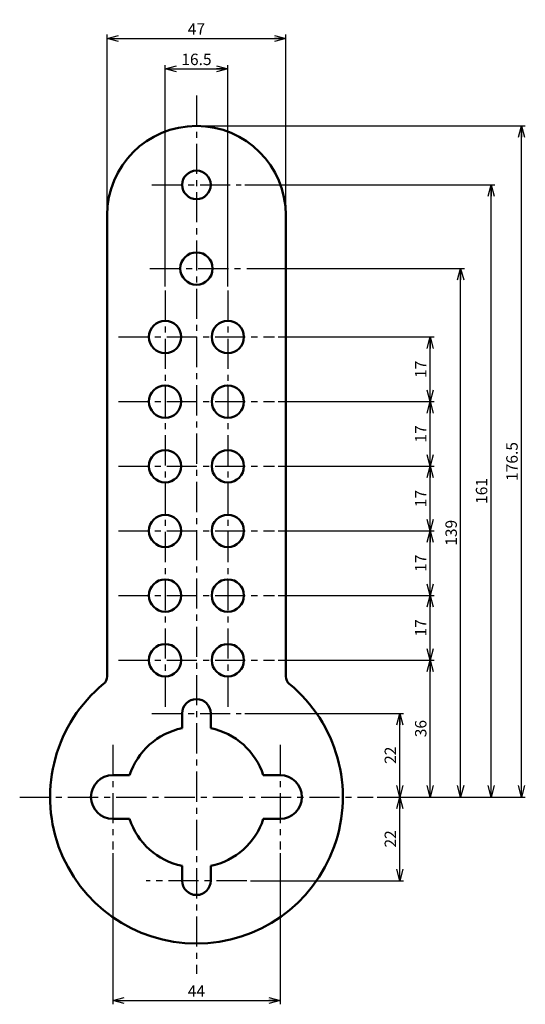
# Model space of a CAD drawing. Units: millimetres. Extents: x -363 to 370, y -273 to 255.
# Drawn here: x 237 to 370, y -12 to 246 of the extents above; entities that cross this region are included whole.
import ezdxf

# ---------------------------------------------------------------- set-up
doc = ezdxf.new("R2010")
doc.units = ezdxf.units.MM
doc.header["$LTSCALE"] = 0.25
doc.linetypes.add('CENTER', pattern=[50.8, 31.75, -6.35, 6.35, -6.35])
doc.layers.add('Layer0016', color=7, linetype='Continuous')
doc.styles.add('dcStyle0', font='HGRSMP.TTF', dxfattribs={"width": 0.8})
doc.dimstyles.new('dc_Rotated', dxfattribs={"dimtxt": 3, "dimasz": 3.000002, "dimexe": 1, "dimexo": 1, "dimgap": 1, "dimtad": 3, "dimdsep": 46, "dimtxsty": 'dcStyle0', "dimblk1": 'OPEN30', "dimblk2": 'OPEN30', "dimsah": 1, "dimcen": 0.09, "dimclrd": 4, "dimclre": 4, "dimclrt": 2, "dimadec": 0, "dimazin": 2, "dimtfac": 1, "dimtdec": 4, "dimtmove": 0, "dimatfit": 3, "dimfxl": 1, "dimarcsym": 0})

# ---------------------------------------------------------------- blocks, each defined once
blk = doc.blocks.new('_OPEN30')
at = {"color": 0, "linetype": 'ByBlock', "lineweight": -2}
for p, q in [((-1, 0.267949), (0, 0)), ((0, 0), (-1, -0.267949)), ((0, 0), (-1, 0))]:
    blk.add_line(p, q, dxfattribs=at)
blk = doc.blocks.new('*D24')
at = {"layer": 'Layer0016', "color": 4, "linetype": 'Continuous', "lineweight": 25}
for p, q in [((260.3, 196), (260.3, 242.5)), ((260.3, 241.5), (307.3, 241.5)), ((307.3, 196), (307.3, 242.5))]:
    blk.add_line(p, q, dxfattribs=at)
at = {"layer": 'Layer0016', "color": 4, "xscale": 3.000002787824364, "yscale": 2.999989273978464}
for p, rotation in [((260.3, 241.5), 180), ((307.3, 241.5), 360)]:
    blk.add_blockref('_OPEN30', p, dxfattribs=dict(at, rotation=rotation))
at = {"layer": 'Layer0016', "color": 2, "insert": (283.8, 242.5), "char_height": 3, "width": 9.75, "attachment_point": 8, "style": 'dcStyle0'}
blk.add_mtext('\\T1.00;47', dxfattribs=at)
blk = doc.blocks.new('*D25')
at = {"layer": 'Layer0016', "color": 4, "linetype": 'Continuous', "lineweight": 25}
for p, q in [((261.8, 27.25), (261.8, -12.5)), ((305.8, 27.25), (305.8, -12.5)), ((261.8, -11.5), (305.8, -11.5))]:
    blk.add_line(p, q, dxfattribs=at)
at = {"layer": 'Layer0016', "color": 4, "xscale": 3.000002787824364, "yscale": 2.999989273978464}
for p, rotation in [((261.8, -11.5), 180), ((305.8, -11.5), 360)]:
    blk.add_blockref('_OPEN30', p, dxfattribs=dict(at, rotation=rotation))
at = {"layer": 'Layer0016', "color": 2, "insert": (283.8, -10.5), "char_height": 3, "width": 9.75, "attachment_point": 8, "style": 'dcStyle0'}
blk.add_mtext('\\T1.00;44', dxfattribs=at)
blk = doc.blocks.new('*D26')
at = {"layer": 'Layer0016', "color": 4, "linetype": 'Continuous', "lineweight": 25}
for p, q in [((331.3, 42), (338.3, 42)), ((337.3, 20), (337.3, 42)), ((298.05, 20), (338.3, 20))]:
    blk.add_line(p, q, dxfattribs=at)
at = {"layer": 'Layer0016', "color": 4, "xscale": 3.000002787824364, "yscale": 2.999989273978464}
for p, rotation in [((337.3, 42), 90), ((337.3, 20), 270)]:
    blk.add_blockref('_OPEN30', p, dxfattribs=dict(at, rotation=rotation))
at = {"layer": 'Layer0016', "color": 2, "insert": (336.3, 31), "char_height": 3, "width": 9.75, "attachment_point": 8, "rotation": 90, "style": 'dcStyle0'}
blk.add_mtext('\\T1.00;22', dxfattribs=at)
blk = doc.blocks.new('*D27')
at = {"layer": 'Layer0016', "color": 4, "linetype": 'Continuous', "lineweight": 25}
for p, q in [((296.55, 64), (338.3, 64)), ((337.3, 42), (337.3, 64)), ((331.3, 42), (338.3, 42))]:
    blk.add_line(p, q, dxfattribs=at)
at = {"layer": 'Layer0016', "color": 4, "xscale": 3.000002787824364, "yscale": 2.999989273978464}
for p, rotation in [((337.3, 64), 90), ((337.3, 42), 270)]:
    blk.add_blockref('_OPEN30', p, dxfattribs=dict(at, rotation=rotation))
at = {"layer": 'Layer0016', "color": 2, "insert": (336.3, 53), "char_height": 3, "width": 9.75, "attachment_point": 8, "rotation": 90, "style": 'dcStyle0'}
blk.add_mtext('\\T1.00;22', dxfattribs=at)
blk = doc.blocks.new('*D28')
at = {"layer": 'Layer0016', "color": 4, "linetype": 'Continuous', "lineweight": 25}
for p, q in [((305.3, 78), (346.3, 78)), ((345.3, 42), (345.3, 78)), ((331.3, 42), (346.3, 42))]:
    blk.add_line(p, q, dxfattribs=at)
at = {"layer": 'Layer0016', "color": 4, "xscale": 3.000002787824364, "yscale": 2.999989273978464}
for p, rotation in [((345.3, 78), 90), ((345.3, 42), 270)]:
    blk.add_blockref('_OPEN30', p, dxfattribs=dict(at, rotation=rotation))
at = {"layer": 'Layer0016', "color": 2, "insert": (344.3, 60), "char_height": 3, "width": 9.75, "attachment_point": 8, "rotation": 90, "style": 'dcStyle0'}
blk.add_mtext('\\T1.00;36', dxfattribs=at)
blk = doc.blocks.new('*D29')
at = {"layer": 'Layer0016', "color": 4, "linetype": 'Continuous', "lineweight": 25}
for p, q in [((305.3, 95), (346.3, 95)), ((345.3, 78), (345.3, 95)), ((305.3, 78), (346.3, 78))]:
    blk.add_line(p, q, dxfattribs=at)
at = {"layer": 'Layer0016', "color": 4, "xscale": 3.000002787824364, "yscale": 2.999989273978464}
for p, rotation in [((345.3, 95), 90), ((345.3, 78), 270)]:
    blk.add_blockref('_OPEN30', p, dxfattribs=dict(at, rotation=rotation))
at = {"layer": 'Layer0016', "color": 2, "insert": (344.3, 86.5), "char_height": 3, "width": 9.75, "attachment_point": 8, "rotation": 90, "style": 'dcStyle0'}
blk.add_mtext('\\T1.00;17', dxfattribs=at)
blk = doc.blocks.new('*D30')
at = {"layer": 'Layer0016', "color": 4, "linetype": 'Continuous', "lineweight": 25}
for p, q in [((305.3, 112), (346.3, 112)), ((345.3, 95), (345.3, 112)), ((305.3, 95), (346.3, 95))]:
    blk.add_line(p, q, dxfattribs=at)
at = {"layer": 'Layer0016', "color": 4, "xscale": 3.000002787824364, "yscale": 2.999989273978464}
for p, rotation in [((345.3, 112), 90), ((345.3, 95), 270)]:
    blk.add_blockref('_OPEN30', p, dxfattribs=dict(at, rotation=rotation))
at = {"layer": 'Layer0016', "color": 2, "insert": (344.3, 103.5), "char_height": 3, "width": 9.75, "attachment_point": 8, "rotation": 90, "style": 'dcStyle0'}
blk.add_mtext('\\T1.00;17', dxfattribs=at)
blk = doc.blocks.new('*D31')
at = {"layer": 'Layer0016', "color": 4, "linetype": 'Continuous', "lineweight": 25}
for p, q in [((305.3, 129), (346.3, 129)), ((345.3, 112), (345.3, 129)), ((305.3, 112), (346.3, 112))]:
    blk.add_line(p, q, dxfattribs=at)
at = {"layer": 'Layer0016', "color": 4, "xscale": 3.000002787824364, "yscale": 2.999989273978464}
for p, rotation in [((345.3, 129), 90), ((345.3, 112), 270)]:
    blk.add_blockref('_OPEN30', p, dxfattribs=dict(at, rotation=rotation))
at = {"layer": 'Layer0016', "color": 2, "insert": (344.3, 120.5), "char_height": 3, "width": 9.75, "attachment_point": 8, "rotation": 90, "style": 'dcStyle0'}
blk.add_mtext('\\T1.00;17', dxfattribs=at)
blk = doc.blocks.new('*D32')
at = {"layer": 'Layer0016', "color": 4, "linetype": 'Continuous', "lineweight": 25}
for p, q in [((305.3, 146), (346.3, 146)), ((345.3, 129), (345.3, 146)), ((305.3, 129), (346.3, 129))]:
    blk.add_line(p, q, dxfattribs=at)
at = {"layer": 'Layer0016', "color": 4, "xscale": 3.000002787824364, "yscale": 2.999989273978464}
for p, rotation in [((345.3, 146), 90), ((345.3, 129), 270)]:
    blk.add_blockref('_OPEN30', p, dxfattribs=dict(at, rotation=rotation))
at = {"layer": 'Layer0016', "color": 2, "insert": (344.3, 137.5), "char_height": 3, "width": 9.75, "attachment_point": 8, "rotation": 90, "style": 'dcStyle0'}
blk.add_mtext('\\T1.00;17', dxfattribs=at)
blk = doc.blocks.new('*D33')
at = {"layer": 'Layer0016', "color": 4, "linetype": 'Continuous', "lineweight": 25}
for p, q in [((305.3, 163), (346.3, 163)), ((345.3, 146), (345.3, 163)), ((305.3, 146), (346.3, 146))]:
    blk.add_line(p, q, dxfattribs=at)
at = {"layer": 'Layer0016', "color": 4, "xscale": 3.000002787824364, "yscale": 2.999989273978464}
for p, rotation in [((345.3, 163), 90), ((345.3, 146), 270)]:
    blk.add_blockref('_OPEN30', p, dxfattribs=dict(at, rotation=rotation))
at = {"layer": 'Layer0016', "color": 2, "insert": (344.3, 154.5), "char_height": 3, "width": 9.75, "attachment_point": 8, "rotation": 90, "style": 'dcStyle0'}
blk.add_mtext('\\T1.00;17', dxfattribs=at)
blk = doc.blocks.new('*D34')
at = {"layer": 'Layer0016', "color": 4, "linetype": 'Continuous', "lineweight": 25}
for p, q in [((297.05, 181), (354.3, 181)), ((353.3, 42), (353.3, 181)), ((331.3, 42), (354.3, 42))]:
    blk.add_line(p, q, dxfattribs=at)
at = {"layer": 'Layer0016', "color": 4, "xscale": 3.000002787824364, "yscale": 2.999989273978464}
for p, rotation in [((353.3, 181), 90), ((353.3, 42), 270)]:
    blk.add_blockref('_OPEN30', p, dxfattribs=dict(at, rotation=rotation))
at = {"layer": 'Layer0016', "color": 2, "insert": (352.3, 111.5), "char_height": 3, "width": 12.75, "attachment_point": 8, "rotation": 90, "style": 'dcStyle0'}
blk.add_mtext('\\T1.00;139', dxfattribs=at)
blk = doc.blocks.new('*D35')
at = {"layer": 'Layer0016', "color": 4, "linetype": 'Continuous', "lineweight": 25}
for p, q in [((296.55, 203), (362.3, 203)), ((361.3, 42), (361.3, 203)), ((331.3, 42), (362.3, 42))]:
    blk.add_line(p, q, dxfattribs=at)
at = {"layer": 'Layer0016', "color": 4, "xscale": 3.000002787824364, "yscale": 2.999989273978464}
for p, rotation in [((361.3, 203), 90), ((361.3, 42), 270)]:
    blk.add_blockref('_OPEN30', p, dxfattribs=dict(at, rotation=rotation))
at = {"layer": 'Layer0016', "color": 2, "insert": (360.3, 122.5), "char_height": 3, "width": 12.75, "attachment_point": 8, "rotation": 90, "style": 'dcStyle0'}
blk.add_mtext('\\T1.00;161', dxfattribs=at)
blk = doc.blocks.new('*D36')
at = {"layer": 'Layer0016', "color": 4, "linetype": 'Continuous', "lineweight": 25}
for p, q in [((284.8, 218.5), (370.3, 218.5)), ((369.3, 42), (369.3, 218.5)), ((331.3, 42), (370.3, 42))]:
    blk.add_line(p, q, dxfattribs=at)
at = {"layer": 'Layer0016', "color": 4, "xscale": 3.000002787824364, "yscale": 2.999989273978464}
for p, rotation in [((369.3, 218.5), 90), ((369.3, 42), 270)]:
    blk.add_blockref('_OPEN30', p, dxfattribs=dict(at, rotation=rotation))
at = {"layer": 'Layer0016', "color": 2, "insert": (368.3, 130.25), "char_height": 3, "width": 18.75, "attachment_point": 8, "rotation": 90, "style": 'dcStyle0'}
blk.add_mtext('\\T1.00;176.5', dxfattribs=at)
blk = doc.blocks.new('*D37')
at = {"layer": 'Layer0016', "color": 4, "linetype": 'Continuous', "lineweight": 25}
for p, q in [((275.55, 176.25), (275.55, 234.5)), ((275.55, 233.5), (292.05, 233.5)), ((292.05, 176.25), (292.05, 234.5))]:
    blk.add_line(p, q, dxfattribs=at)
at = {"layer": 'Layer0016', "color": 4, "xscale": 3.000002787824364, "yscale": 2.999989273978464}
for p, rotation in [((275.55, 233.5), 180), ((292.05, 233.5), 360)]:
    blk.add_blockref('_OPEN30', p, dxfattribs=dict(at, rotation=rotation))
at = {"layer": 'Layer0016', "color": 2, "insert": (283.8, 234.5), "char_height": 3, "width": 15.75, "attachment_point": 8, "style": 'dcStyle0'}
blk.add_mtext('\\T1.00;16.5', dxfattribs=at)

msp = doc.modelspace()

# ---------------------------------------------------------------- linework, layer by layer
at = {"layer": 'Layer0016', "color": 4, "linetype": 'CENTER', "lineweight": 25}
for p, q in [((283.805, 226.5), (283.805, -4.5)), ((272.055, 203), (295.555, 203)), ((271.555, 181), (296.055, 181)), ((275.555, 175.25), (275.555, 65.75)), ((292.055, 175.25), (292.055, 65.75)), ((263.305, 163), (304.305, 163)), ((263.305, 146), (304.305, 146)), ((263.305, 129), (304.305, 129)), ((263.305, 112), (304.305, 112)), ((263.305, 95), (304.305, 95)), ((263.305, 78), (304.305, 78)), ((272.055, 64), (295.555, 64)), ((261.805, 55.75), (261.805, 28.25)), ((305.805, 55.75), (305.805, 28.25)), ((237.305, 42), (330.305, 42)), ((297.055, 20), (270.555, 20))]:
    msp.add_line(p, q, dxfattribs=at)
at = {"layer": 'Layer0016', "color": 2, "linetype": 'Continuous', "lineweight": 50}
for p, q in [((260.305, 195), (260.305, 73.702)), ((307.305, 73.702), (307.305, 195)), ((280.055, 64), (280.055, 60.116)), ((287.555, 64), (287.555, 60.116)), ((266.221, 47.75), (261.805, 47.75)), ((305.805, 47.75), (301.388, 47.75)), ((261.805, 36.25), (266.221, 36.25)), ((301.388, 36.25), (305.805, 36.25)), ((280.055, 20), (280.055, 23.884)), ((287.555, 20), (287.555, 23.884))]:
    msp.add_line(p, q, dxfattribs=at)
for centre, radius in [((283.805, 203), 3.75), ((283.805, 181), 4.25), ((275.555, 163), 4.25), ((292.055, 163), 4.25), ((275.555, 146), 4.25), ((292.055, 146), 4.25), ((275.555, 129), 4.25), ((292.055, 129), 4.25), ((275.555, 112), 4.25), ((292.055, 112), 4.25), ((275.555, 95), 4.25), ((292.055, 95), 4.25), ((275.555, 78), 4.25), ((292.055, 78), 4.25)]:
    msp.add_circle(centre, radius, dxfattribs=at)
for centre, radius, start, end in [((283.805, 195), 23.5, 0, 180), ((257.805, 73.702), 2.5, 309.3567, 0), ((309.805, 73.702), 2.5, 180, 230.6433), ((283.805, 42), 38.5, 129.3567, 50.6433), ((283.805, 64), 3.75, 0, 180), ((283.805, 42), 18.5, 101.69505, 161.8919), ((283.805, 42), 18.5, 18.1081, 78.30495), ((261.805, 42), 5.75, 90, 270), ((305.805, 42), 5.75, 270, 90), ((283.805, 42), 18.5, 198.1081, 258.30495), ((283.805, 42), 18.5, 281.69505, 341.8919), ((283.805, 20), 3.75, 180, 0)]:
    msp.add_arc(centre, radius, start, end, dxfattribs=at)

# ---------------------------------------------------------------- dimensions: what is measured, and where the dimension line sits
at = {"layer": 'Layer0016', "linetype": 'Continuous', "lineweight": 25}
for base, p1, p2, picture, middle in [((307.305, 241.5), (260.305, 195), (307.305, 195), '*D24', (283.805, 241.5)), ((292.055, 233.5), (275.555, 175.25), (292.055, 175.25), '*D37', (283.805, 233.5)), ((305.805, -11.5), (261.805, 28.25), (305.805, 28.25), '*D25', (283.805, -11.5))]:
    dim = msp.add_linear_dim(base=base, p1=p1, p2=p2, dimstyle='dc_Rotated', override={"dimtxt": 3, "dimasz": 3.000002, "dimexe": 1, "dimexo": 1, "dimgap": 1, "dimtad": 3, "dimtih": 0, "dimtoh": 0, "dimdec": 2, "dimzin": 8, "dimtxsty": 'dcStyle0', "dimblk1": 'OPEN30', "dimblk2": 'OPEN30', "dimsah": 1, "dimclrd": 4, "dimclre": 4, "dimclrt": 2, "dimazin": 2, "dimtofl": 1, "dimtolj": 0, "dimtzin": 8, "dimarcsym": 1}, dxfattribs=at)
    dim.commit()
    dim.dimension.update_dxf_attribs({"geometry": picture, "text_midpoint": middle, "dimtype": 160})
for base, p1, p2, picture, middle in [((369.305, 218.5), (330.305, 42), (283.805, 218.5), '*D36', (369.305, 130.25)), ((361.305, 203), (330.305, 42), (295.555, 203), '*D35', (361.305, 122.5)), ((353.305, 181), (330.305, 42), (296.055, 181), '*D34', (353.305, 111.5)), ((345.305, 163), (304.305, 146), (304.305, 163), '*D33', (345.305, 154.5)), ((345.305, 146), (304.305, 129), (304.305, 146), '*D32', (345.305, 137.5)), ((345.305, 129), (304.305, 112), (304.305, 129), '*D31', (345.305, 120.5)), ((345.305, 112), (304.305, 95), (304.305, 112), '*D30', (345.305, 103.5)), ((345.305, 95), (304.305, 78), (304.305, 95), '*D29', (345.305, 86.5)), ((345.305, 78), (330.305, 42), (304.305, 78), '*D28', (345.305, 60)), ((337.305, 64), (330.305, 42), (295.555, 64), '*D27', (337.305, 53)), ((337.305, 42), (297.055, 20), (330.305, 42), '*D26', (337.305, 31))]:
    dim = msp.add_linear_dim(base=base, p1=p1, p2=p2, angle=90, dimstyle='dc_Rotated', override={"dimtxt": 3, "dimasz": 3.000002, "dimexe": 1, "dimexo": 1, "dimgap": 1, "dimtad": 3, "dimtih": 0, "dimtoh": 0, "dimdec": 2, "dimzin": 8, "dimtxsty": 'dcStyle0', "dimblk1": 'OPEN30', "dimblk2": 'OPEN30', "dimsah": 1, "dimclrd": 4, "dimclre": 4, "dimclrt": 2, "dimazin": 2, "dimtofl": 1, "dimtolj": 0, "dimtzin": 8, "dimarcsym": 1}, dxfattribs=at)
    dim.commit()
    dim.dimension.update_dxf_attribs({"geometry": picture, "text_midpoint": middle, "dimtype": 160})

doc.saveas('drawing.dxf')
